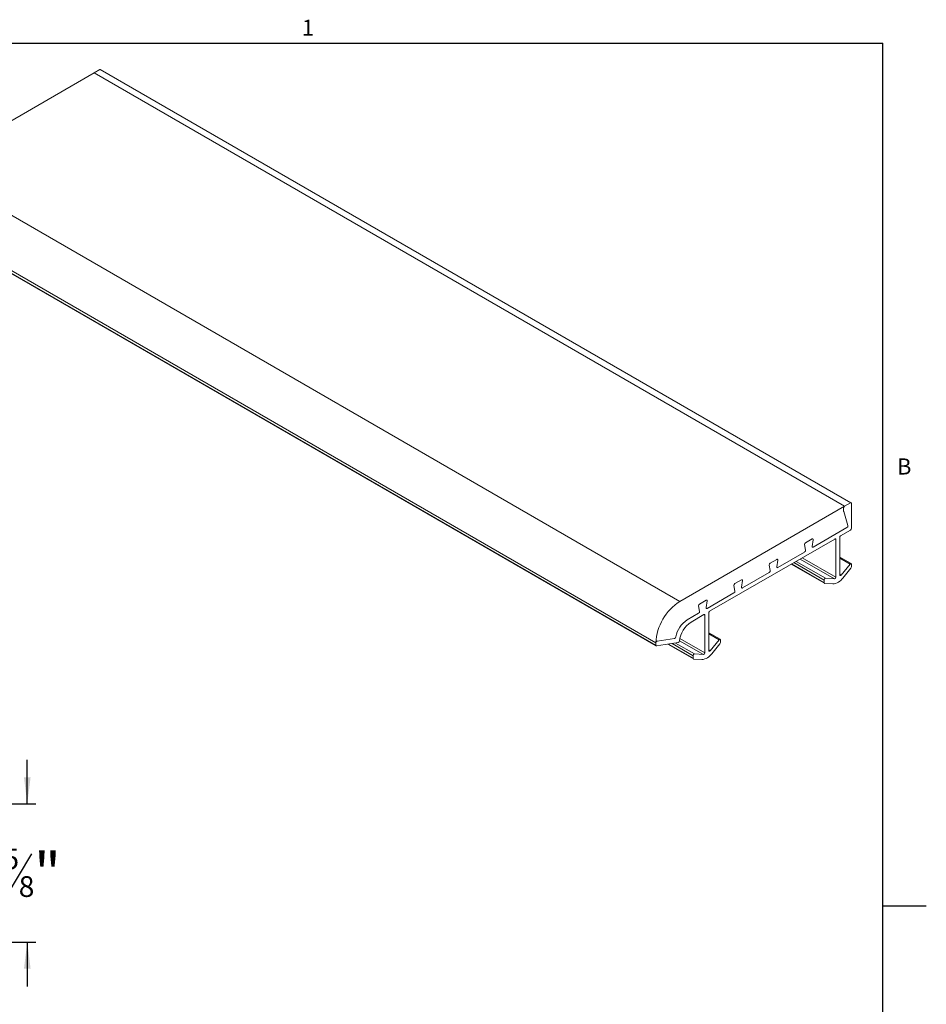
# Model space of a CAD drawing. Units: inches. Extents: x 0.1 to 10.8, y 0.2 to 8.4.
# Drawn here: x 6.7 to 10.8, y 3.8 to 8.3 of the extents above; entities that cross this region are included whole.
import ezdxf

# ---------------------------------------------------------------- set-up
doc = ezdxf.new("R2010")
doc.units = ezdxf.units.IN
doc.header["$MEASUREMENT"] = 0
doc.layers.add('FORMAT', color=7, linetype='Continuous')
doc.styles.add('SLDTEXTSTYLE0', font='TXT', dxfattribs={"width": 0.75})
doc.styles.add('SLDTEXTSTYLE1', font='TXT', dxfattribs={"width": 0.605})
doc.dimstyles.new('SLDDIMSTYLE0', dxfattribs={"dimtxt": 0.1875, "dimasz": 0.12, "dimexe": 0, "dimexo": 0.0625, "dimgap": 0.046875, "dimtad": 0, "dimtih": 1, "dimtoh": 1, "dimrnd": 1e-09, "dimzin": 12, "dimdsep": 46, "dimtxsty": 'SLDTEXTSTYLE0', "dimsah": 1, "dimcen": 0.09, "dimadec": 0, "dimazin": 3, "dimtfac": 1, "dimtmove": 0, "dimatfit": 0, "dimfxl": 0, "dimfrac": 2, "dimtolj": 1, "dimtzin": 12, "dimarcsym": 0})

# ---------------------------------------------------------------- blocks, each defined once
blk = doc.blocks.new('*D6')
at = {"layer": 'FORMAT', "color": 8}
for p, q in [((6.7608, 4.7531), (6.7608, 4.9531)), ((5.6695, 4.7531), (6.8002, 4.7531)), ((6.7806, 4.5279), (6.6637, 4.3331)), ((3.6215, 4.1281), (6.8002, 4.1281)), ((6.7608, 4.1281), (6.7608, 3.9281))]:
    blk.add_line(p, q, dxfattribs=at)
for points in [[(6.7608, 4.7531), (6.7758, 4.8731), (6.7458, 4.8731)], [(6.7608, 4.1281), (6.7458, 4.0081), (6.7758, 4.0081)]]:
    blk.add_solid(points, dxfattribs=at)
at = {"layer": 'FORMAT', "color": 8, "attachment_point": 1, "style": 'SLDTEXTSTYLE0'}
for s, insert, char_height in [('5', (6.6529, 4.5513), 0.0937), ('"', (6.7914, 4.5334), 0.1875), ('8', (6.7221, 4.4263), 0.0937)]:
    blk.add_mtext(s, dxfattribs=dict(at, insert=insert, char_height=char_height))

msp = doc.modelspace()

# ---------------------------------------------------------------- linework, layer by layer
at = {"color": 8, "linetype": 'Continuous', "lineweight": 0}
for p in [(0.3299, 8.1921), (10.6299, 0.3921)]:
    msp.add_line(p, (10.6299, 8.1921), dxfattribs=at)
at = {"color": 7, "linetype": 'Continuous', "lineweight": 15}
for p, q in [((7.0631, 8.0578), (6.3181, 7.6278)), ((7.0897, 8.0732), (7.0631, 8.0578)), ((7.0631, 8.0578), (10.4572, 6.0985)), ((10.4838, 6.1138), (7.0897, 8.0732)), ((10.4868, 6.1141), (7.0927, 8.0735)), ((6.3181, 7.6278), (9.7123, 5.6684)), ((9.6041, 5.4811), (6.21, 7.4405)), ((6.21, 7.4294), (9.6041, 5.47)), ((6.2113, 7.4267), (9.6054, 5.4673)), ((10.4572, 6.0985), (9.7123, 5.6684)), ((10.4838, 6.1138), (10.4572, 6.0985)), ((10.488, 5.9987), (10.488, 6.1114)), ((10.4529, 6.0911), (10.4529, 6.0765)), ((10.4531, 6.0752), (10.472, 6.011)), ((10.4679, 6.0024), (10.3145, 5.9139)), ((10.4392, 5.9656), (10.4838, 5.9913)), ((9.8469, 5.6237), (10.4132, 5.9506)), ((10.2765, 5.9254), (10.2807, 5.9001)), ((10.3104, 5.9507), (10.2806, 5.9335)), ((10.3104, 5.9172), (10.3146, 5.9474)), ((10.4174, 5.9481), (10.4132, 5.9506)), ((10.4174, 5.9481), (10.4174, 5.7782)), ((10.435, 5.7883), (10.435, 5.9583)), ((10.2765, 5.8919), (10.1547, 5.8216)), ((10.1167, 5.8331), (10.1209, 5.8079)), ((10.1506, 5.8585), (10.1208, 5.8413)), ((10.1506, 5.825), (10.1548, 5.8551)), ((10.216, 5.8368), (10.3656, 5.7504)), ((10.2178, 5.8378), (10.3644, 5.7532)), ((10.3644, 5.7651), (10.2282, 5.8438)), ((10.2382, 5.8496), (10.3707, 5.7731)), ((10.4111, 5.7703), (10.256, 5.8599)), ((10.266, 5.8656), (10.4174, 5.7782)), ((10.4868, 5.8392), (10.435, 5.8691)), ((10.4817, 5.8371), (10.435, 5.8641)), ((10.4817, 5.8371), (10.4413, 5.7877)), ((10.488, 5.8245), (10.488, 5.8365)), ((10.1167, 5.7997), (9.9949, 5.7294)), ((10.435, 5.7914), (10.4413, 5.7877)), ((10.4491, 5.7741), (10.4858, 5.819)), ((9.9908, 5.7662), (9.961, 5.749)), ((9.9908, 5.7327), (9.995, 5.7629)), ((10.3644, 5.7651), (10.3644, 5.7532)), ((10.3666, 5.7501), (10.4033, 5.7476)), ((10.4111, 5.7703), (10.3707, 5.7731)), ((9.9569, 5.7074), (9.8351, 5.6371)), ((9.9569, 5.7409), (9.9611, 5.7156)), ((9.831, 5.6739), (9.8012, 5.6568)), ((9.8309, 5.6405), (9.8352, 5.6706)), ((9.7971, 5.6152), (9.7455, 5.5854)), ((9.7631, 5.5753), (9.8209, 5.6087)), ((9.7971, 5.6486), (9.8013, 5.6233)), ((9.8252, 5.6062), (9.8209, 5.6087)), ((9.8427, 5.4464), (9.8427, 5.6164)), ((9.8252, 5.6062), (9.8252, 5.4363)), ((9.8945, 5.4973), (9.8427, 5.5272)), ((9.8894, 5.4952), (9.8427, 5.5222)), ((9.6041, 5.4811), (9.6041, 5.47)), ((9.6069, 5.467), (9.7045, 5.4823)), ((9.6882, 5.5013), (9.6098, 5.489)), ((9.6581, 5.4751), (9.7734, 5.4085)), ((9.6609, 5.4755), (9.7721, 5.4113)), ((9.7721, 5.4232), (9.6772, 5.4781)), ((9.6929, 5.4805), (9.7784, 5.4312)), ((9.8189, 5.4284), (9.7103, 5.491)), ((9.712, 5.5016), (9.8252, 5.4363)), ((9.8894, 5.4952), (9.849, 5.4458)), ((9.8568, 5.4322), (9.8936, 5.4771)), ((9.8957, 5.4826), (9.8957, 5.4946)), ((9.8189, 5.4284), (9.7784, 5.4312)), ((9.8427, 5.4495), (9.849, 5.4458)), ((9.7721, 5.4232), (9.7721, 5.4113)), ((9.7743, 5.4082), (9.811, 5.4057))]:
    msp.add_line(p, q, dxfattribs=at)
at = {"color": 7, "linetype": 'Continuous', "lineweight": 15, "flags": 128}
for points in [[(10.3146, 5.9474), (10.3147, 5.9485), (10.3145, 5.9494), (10.3142, 5.9502), (10.3137, 5.9508), (10.313, 5.9512), (10.3122, 5.9513), (10.3113, 5.9511), (10.3104, 5.9507)], [(10.3104, 5.9507), (10.3113, 5.9511), (10.3122, 5.9513), (10.313, 5.9512), (10.3137, 5.9508), (10.3142, 5.9502), (10.3145, 5.9494), (10.3147, 5.9485), (10.3146, 5.9474)], [(10.3145, 5.9139), (10.3136, 5.9135), (10.3128, 5.9133), (10.312, 5.9134), (10.3113, 5.9138), (10.3108, 5.9144), (10.3104, 5.9152), (10.3103, 5.9161), (10.3104, 5.9172)], [(10.3104, 5.9172), (10.3103, 5.9161), (10.3104, 5.9152), (10.3108, 5.9144), (10.3113, 5.9138), (10.312, 5.9134), (10.3128, 5.9133), (10.3136, 5.9135), (10.3145, 5.9139)], [(10.1548, 5.8551), (10.1548, 5.8562), (10.1547, 5.8572), (10.1544, 5.858), (10.1539, 5.8586), (10.1532, 5.8589), (10.1524, 5.859), (10.1515, 5.8589), (10.1506, 5.8585)], [(10.1506, 5.8585), (10.1515, 5.8589), (10.1524, 5.859), (10.1532, 5.8589), (10.1539, 5.8586), (10.1544, 5.858), (10.1547, 5.8572), (10.1548, 5.8562), (10.1548, 5.8551)], [(10.488, 5.8365), (10.4879, 5.8377), (10.4874, 5.8386), (10.4868, 5.8392), (10.4859, 5.8395), (10.4849, 5.8394), (10.4838, 5.839), (10.4827, 5.8382), (10.4817, 5.8371)], [(10.1547, 5.8216), (10.1538, 5.8212), (10.1529, 5.8211), (10.1522, 5.8212), (10.1515, 5.8215), (10.151, 5.8221), (10.1506, 5.8229), (10.1505, 5.8239), (10.1506, 5.825)], [(10.1506, 5.825), (10.1505, 5.8239), (10.1506, 5.8229), (10.151, 5.8221), (10.1515, 5.8215), (10.1522, 5.8212), (10.1529, 5.8211), (10.1538, 5.8212), (10.1547, 5.8216)], [(10.4413, 5.7877), (10.4403, 5.7867), (10.4392, 5.7859), (10.4381, 5.7854), (10.4371, 5.7853), (10.4362, 5.7856), (10.4355, 5.7862), (10.4351, 5.7872), (10.435, 5.7883)], [(9.995, 5.7629), (9.995, 5.764), (9.9949, 5.7649), (9.9946, 5.7657), (9.9941, 5.7663), (9.9934, 5.7667), (9.9926, 5.7668), (9.9917, 5.7666), (9.9908, 5.7662)], [(9.9908, 5.7662), (9.9917, 5.7666), (9.9926, 5.7668), (9.9934, 5.7667), (9.9941, 5.7663), (9.9946, 5.7657), (9.9949, 5.7649), (9.995, 5.764), (9.995, 5.7629)], [(9.9949, 5.7294), (9.994, 5.729), (9.9931, 5.7288), (9.9924, 5.7289), (9.9917, 5.7293), (9.9912, 5.7299), (9.9908, 5.7307), (9.9907, 5.7316), (9.9908, 5.7327)], [(9.9908, 5.7327), (9.9907, 5.7316), (9.9908, 5.7307), (9.9912, 5.7299), (9.9917, 5.7293), (9.9924, 5.7289), (9.9931, 5.7288), (9.994, 5.729), (9.9949, 5.7294)], [(9.8352, 5.6706), (9.8352, 5.6717), (9.8351, 5.6727), (9.8348, 5.6735), (9.8342, 5.6741), (9.8336, 5.6744), (9.8328, 5.6745), (9.8319, 5.6744), (9.831, 5.6739)], [(9.831, 5.6739), (9.8319, 5.6744), (9.8328, 5.6745), (9.8336, 5.6744), (9.8342, 5.6741), (9.8348, 5.6735), (9.8351, 5.6727), (9.8352, 5.6717), (9.8352, 5.6706)], [(9.8351, 5.6371), (9.8342, 5.6367), (9.8333, 5.6366), (9.8325, 5.6367), (9.8319, 5.637), (9.8314, 5.6376), (9.831, 5.6384), (9.8309, 5.6394), (9.8309, 5.6405)], [(9.8309, 5.6405), (9.8309, 5.6394), (9.831, 5.6384), (9.8314, 5.6376), (9.8319, 5.637), (9.8325, 5.6367), (9.8333, 5.6366), (9.8342, 5.6367), (9.8351, 5.6371)], [(9.8957, 5.4946), (9.8956, 5.4958), (9.8952, 5.4967), (9.8945, 5.4973), (9.8936, 5.4976), (9.8926, 5.4975), (9.8915, 5.4971), (9.8904, 5.4963), (9.8894, 5.4952)], [(9.849, 5.4458), (9.848, 5.4447), (9.8469, 5.444), (9.8458, 5.4435), (9.8448, 5.4434), (9.8439, 5.4437), (9.8433, 5.4443), (9.8428, 5.4453), (9.8427, 5.4464)]]:
    msp.add_lwpolyline(points, dxfattribs=at)
at = {"color": 7, "linetype": 'Continuous', "lineweight": 15}
for centre, radius, start, end in [((7.0914, 8.0707), 0.00302, 65.6929, 125.6176), ((10.4621, 6.0907), 0.00922, 122.6055, 177.3945), ((10.4854, 6.1118), 0.00262, 350.786, 129.2033), ((10.4574, 6.0764), 0.00451, 179.3981, 195.7012), ((10.4634, 6.0098), 0.00864, 301.211, 8.1742), ((10.4442, 5.9579), 0.00922, 122.6055, 177.3945), ((10.4788, 5.9991), 0.00922, 302.6055, 357.3945), ((10.2854, 5.926), 0.0089, 121.8981, 183.8855), ((10.4149, 5.9486), 0.00262, 350.786, 129.2033), ((10.2718, 5.8995), 0.0089, 301.8981, 3.8855), ((10.1255, 5.8337), 0.0089, 121.8981, 183.8855), ((10.112, 5.8073), 0.0089, 301.8981, 3.8855), ((10.4788, 5.825), 0.00923, 319.7762, 357.3334), ((9.9657, 5.7415), 0.0089, 121.8981, 183.8855), ((10.3724, 5.7653), 0.00795, 101.873, 181.0169), ((10.367, 5.7527), 0.00263, 170.5873, 260.8298), ((10.3989, 5.8082), 0.0607, 274.1615, 325.8331), ((10.4095, 5.7781), 0.00795, 281.873, 1.0169), ((9.9522, 5.715), 0.0089, 301.8981, 3.8855), ((9.8372, 5.4714), 0.2333, 122.3869, 177.6131), ((9.8059, 5.6492), 0.0089, 121.8981, 183.8855), ((9.7924, 5.6227), 0.0089, 301.8981, 3.8855), ((9.8226, 5.6067), 0.00262, 350.786, 129.2033), ((9.8519, 5.6159), 0.00922, 122.6055, 177.3945), ((9.8096, 5.4865), 0.1178, 122.9323, 169.4766), ((9.8265, 5.477), 0.117, 122.8274, 173.7381), ((9.6126, 5.481), 0.00845, 109.0483, 179.3253), ((9.6855, 5.5092), 0.00836, 288.7592, 351.7633), ((9.7018, 5.4903), 0.00844, 289, 355.8474), ((9.8865, 5.483), 0.00923, 319.7762, 357.3334), ((9.6066, 5.4695), 0.00254, 169.2358, 276.79), ((9.7801, 5.4234), 0.00795, 101.873, 181.0169), ((9.8066, 5.4663), 0.0607, 274.1615, 325.8331), ((9.8172, 5.4362), 0.00795, 281.873, 1.0169), ((9.7747, 5.4108), 0.00263, 170.5873, 260.8298)]:
    msp.add_arc(centre, radius, start, end, dxfattribs=at)
at = {"layer": 'FORMAT'}
for p, q in [((0.3299, 8.1921), (10.6299, 8.1921)), ((10.6299, 0.3921), (10.6299, 8.1921)), ((10.6299, 4.2921), (10.8268, 4.2921))]:
    msp.add_line(p, q, dxfattribs=at)

# ---------------------------------------------------------------- texts
at = {"layer": 'FORMAT', "char_height": 0.0729, "attachment_point": 1, "style": 'SLDTEXTSTYLE1'}
for s, insert in [('1', (8.0026, 8.2983)), ('B', (10.6941, 6.3151))]:
    msp.add_mtext(s, dxfattribs=dict(at, insert=insert))

# ---------------------------------------------------------------- dimensions: what is measured, and where the dimension line sits
at = {"layer": 'FORMAT', "color": 8}
dim = msp.add_linear_dim(base=(6.7608012434, 4.1280689277), p1=(5.6301595112, 4.7530689277), p2=(3.5821595112, 4.1280689277), angle=90, dimstyle='SLDDIMSTYLE0', dxfattribs=at)
dim.commit()
dim.dimension.update_dxf_attribs({"geometry": '*D6', "text_midpoint": (6.7608012434, 4.4405689277), "dimtype": 160})

doc.saveas('drawing.dxf')
